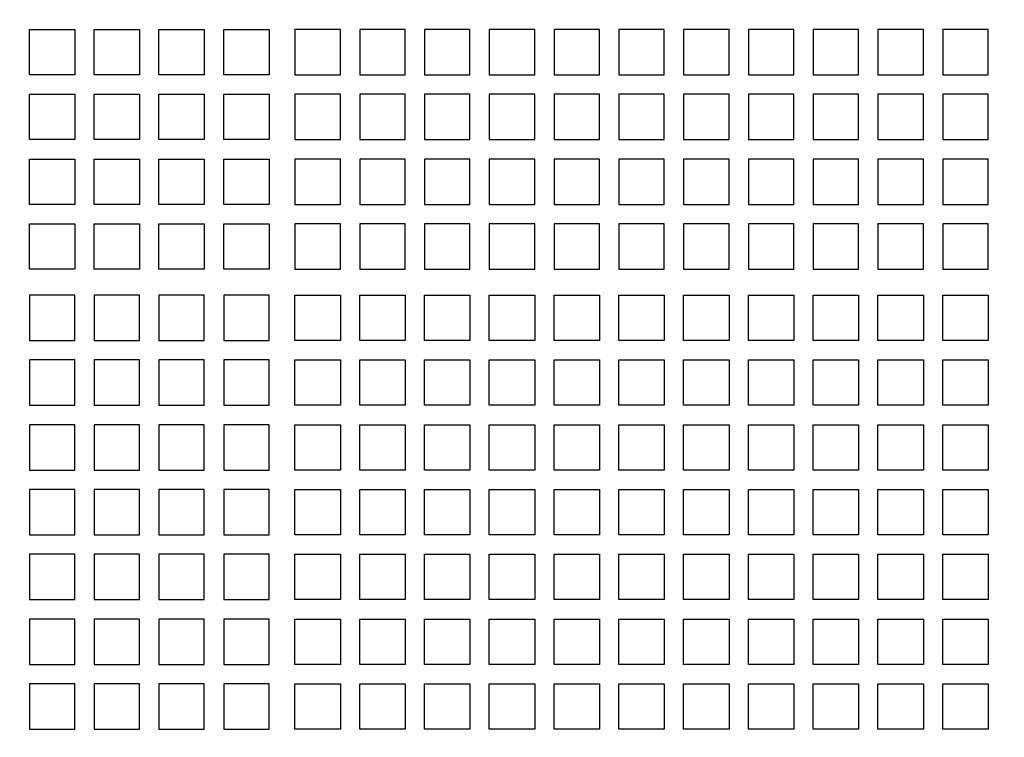
# Model space of a CAD drawing. Units: millimetres. Extents: x 10 to 289, y 5 to 203.
# Drawn here: x 61 to 77, y 129 to 140 of the extents above; entities that cross this region are included whole.
import ezdxf

# ---------------------------------------------------------------- set-up
doc = ezdxf.new("R2010")
doc.units = ezdxf.units.MM
doc.header["$LTSCALE"] = 16.335
doc.layers.get('0').update_dxf_attribs({"linetype": 'CONTINUOUS'})
doc.styles.get("Standard").update_dxf_attribs({"font": 'txt', "width": 0.8})
doc.dimstyles.new('DIMSTYLE_2', dxfattribs={"dimtxt": 3, "dimasz": 1.875, "dimexe": 0.18, "dimexo": 0.0625, "dimgap": 0.09, "dimtad": 1, "dimlfac": 5, "dimdsep": 46, "dimtxsty": 'Standard', "dimblk": '_FILLED', "dimblk1": '_FILLED', "dimblk2": '_FILLED', "dimcen": 0.09, "dimadec": 0, "dimazin": 0, "dimtp": 0.01, "dimtm": 0.01, "dimtfac": 1, "dimtofl": 0, "dimtmove": 0, "dimatfit": 3, "dimldrblk": '_FILLED', "dimfxl": 1, "dimtolj": 1, "dimarcsym": 0})
doc.dimstyles.new('DIMSTYLE_3', dxfattribs={"dimtxt": 3, "dimasz": 1.875, "dimexe": 0.18, "dimexo": 0.0625, "dimgap": 0.09, "dimtad": 1, "dimdec": 1, "dimlfac": 5, "dimdsep": 46, "dimtxsty": 'Standard', "dimblk": '_FILLED', "dimblk1": '_FILLED', "dimblk2": '_FILLED', "dimcen": 0.09, "dimadec": 0, "dimazin": 0, "dimtp": 0.01, "dimtm": 0.01, "dimtfac": 1, "dimtdec": 1, "dimtofl": 0, "dimtmove": 0, "dimatfit": 3, "dimldrblk": '_FILLED', "dimfxl": 1, "dimtolj": 1, "dimarcsym": 0})

# ---------------------------------------------------------------- blocks, each defined once
blk = doc.blocks.new('_FILLED')
at = {"color": 0, "linetype": 'ByBlock'}
blk.add_solid([(0, 0), (-1, 0.1667), (-1, -0.1667)], dxfattribs=at)
blk = doc.blocks.new('*D4')
at = {"color": 2, "linetype": 'Continuous', "transparency": 16777216}
for p, q in [((35.279, 136.465), (35.279, 117.268)), ((90.394, 135.958), (90.394, 117.648)), ((90.394, 114.593), (90.394, 104.567)), ((35.279, 114.375), (35.279, 104.567)), ((35.279, 105.067), (62.836, 105.067)), ((90.394, 105.067), (62.836, 105.067))]:
    blk.add_line(p, q, dxfattribs=at)
at = {"color": 2, "linetype": 'Continuous', "transparency": 16777216, "xscale": 1.875, "yscale": 1.875, "zscale": 1.875, "rotation": 180}
blk.add_blockref('_FILLED', (35.279, 105.067), dxfattribs=at)
at = {"color": 2, "linetype": 'Continuous', "transparency": 16777216, "xscale": 1.875, "yscale": 1.875, "zscale": 1.875}
blk.add_blockref('_FILLED', (90.394, 105.067), dxfattribs=at)
at = {"color": 2, "linetype": 'Continuous', "transparency": 16777216, "insert": (62.836, 108.817), "char_height": 3, "width": 12, "attachment_point": 2, "line_spacing_factor": 0.9}
blk.add_mtext('275.6', dxfattribs=at)
blk = doc.blocks.new('*D6')
at = {"color": 2, "linetype": 'Continuous', "transparency": 16777216}
for p, q in [((50.245, 186.222), (27.72, 186.222)), ((28.22, 186.222), (28.22, 151.022)), ((28.22, 115.821), (28.22, 151.022)), ((65.331, 115.821), (27.72, 115.821))]:
    blk.add_line(p, q, dxfattribs=at)
at = {"color": 2, "linetype": 'Continuous', "transparency": 16777216, "xscale": 1.875, "yscale": 1.875, "zscale": 1.875}
for p, rotation in [((28.22, 186.222), 90), ((28.22, 115.821), 270)]:
    blk.add_blockref('_FILLED', p, dxfattribs=dict(at, rotation=rotation))
at = {"color": 2, "linetype": 'Continuous', "transparency": 16777216, "insert": (24.47, 151.022), "char_height": 3, "width": 7.2, "attachment_point": 2, "rotation": 90, "line_spacing_factor": 0.9}
blk.add_mtext('352', dxfattribs=at)
blk = doc.blocks.new('*D7')
at = {"color": 2, "linetype": 'Continuous', "transparency": 16777216}
for p, q in [((65.456, 156.22), (100.491, 156.22)), ((99.991, 156.22), (99.991, 136.021)), ((99.991, 115.821), (99.991, 136.021)), ((65.456, 115.821), (100.491, 115.821))]:
    blk.add_line(p, q, dxfattribs=at)
at = {"color": 2, "linetype": 'Continuous', "transparency": 16777216, "xscale": 1.875, "yscale": 1.875, "zscale": 1.875}
for p, rotation in [((99.991, 156.22), 90), ((99.991, 115.821), 270)]:
    blk.add_blockref('_FILLED', p, dxfattribs=dict(at, rotation=rotation))
at = {"color": 2, "linetype": 'Continuous', "transparency": 16777216, "insert": (96.241, 136.021), "char_height": 3, "width": 7.2, "attachment_point": 2, "rotation": 90, "line_spacing_factor": 0.9}
blk.add_mtext('202', dxfattribs=at)

msp = doc.modelspace()

# ---------------------------------------------------------------- linework, layer by layer
at = {"color": 7, "linetype": 'Continuous'}
for p, q in [((61.4935, 139.9209), (62.1935, 139.9209)), ((61.4935, 139.2209), (61.4935, 139.9209)), ((62.1935, 139.9209), (62.1935, 139.2209)), ((62.4935, 139.9209), (63.1935, 139.9209)), ((62.4935, 139.2209), (62.4935, 139.9209)), ((63.1935, 139.9209), (63.1935, 139.2209)), ((63.4935, 139.9209), (64.1935, 139.9209)), ((63.4935, 139.2209), (63.4935, 139.9209)), ((64.1935, 139.9209), (64.1935, 139.2209)), ((64.4935, 139.9209), (65.1935, 139.9209)), ((64.4935, 139.2209), (64.4935, 139.9209)), ((65.1935, 139.9209), (65.1935, 139.2209)), ((66.2935, 139.9209), (65.5935, 139.9209)), ((65.5935, 139.9209), (65.5935, 139.2209)), ((66.2935, 139.2209), (66.2935, 139.9209)), ((67.2935, 139.9209), (66.5935, 139.9209)), ((66.5935, 139.9209), (66.5935, 139.2209)), ((67.2935, 139.2209), (67.2935, 139.9209)), ((68.2935, 139.9209), (67.5935, 139.9209)), ((67.5935, 139.9209), (67.5935, 139.2209)), ((68.2935, 139.2209), (68.2935, 139.9209)), ((69.2935, 139.9209), (68.5935, 139.9209)), ((68.5935, 139.9209), (68.5935, 139.2209)), ((69.2935, 139.2209), (69.2935, 139.9209)), ((70.2935, 139.9209), (69.5935, 139.9209)), ((69.5935, 139.9209), (69.5935, 139.2209)), ((70.2935, 139.2209), (70.2935, 139.9209)), ((71.2935, 139.9209), (70.5935, 139.9209)), ((70.5935, 139.9209), (70.5935, 139.2209)), ((71.2935, 139.2209), (71.2935, 139.9209)), ((72.2935, 139.9209), (71.5935, 139.9209)), ((71.5935, 139.9209), (71.5935, 139.2209)), ((72.2935, 139.2209), (72.2935, 139.9209)), ((73.2935, 139.9209), (72.5935, 139.9209)), ((72.5935, 139.9209), (72.5935, 139.2209)), ((73.2935, 139.2209), (73.2935, 139.9209)), ((74.2935, 139.9209), (73.5935, 139.9209)), ((73.5935, 139.9209), (73.5935, 139.2209)), ((74.2935, 139.2209), (74.2935, 139.9209)), ((75.2935, 139.9209), (74.5935, 139.9209)), ((74.5935, 139.9209), (74.5935, 139.2209)), ((75.2935, 139.2209), (75.2935, 139.9209)), ((76.2935, 139.9209), (75.5935, 139.9209)), ((75.5935, 139.9209), (75.5935, 139.2209)), ((76.2935, 139.2209), (76.2935, 139.9209)), ((62.1935, 139.2209), (61.4935, 139.2209)), ((63.1935, 139.2209), (62.4935, 139.2209)), ((64.1935, 139.2209), (63.4935, 139.2209)), ((65.1935, 139.2209), (64.4935, 139.2209)), ((65.5935, 139.2209), (66.2935, 139.2209)), ((66.5935, 139.2209), (67.2935, 139.2209)), ((67.5935, 139.2209), (68.2935, 139.2209)), ((68.5935, 139.2209), (69.2935, 139.2209)), ((69.5935, 139.2209), (70.2935, 139.2209)), ((70.5935, 139.2209), (71.2935, 139.2209)), ((71.5935, 139.2209), (72.2935, 139.2209)), ((72.5935, 139.2209), (73.2935, 139.2209)), ((73.5935, 139.2209), (74.2935, 139.2209)), ((74.5935, 139.2209), (75.2935, 139.2209)), ((75.5935, 139.2209), (76.2935, 139.2209)), ((61.4935, 138.9209), (62.1935, 138.9209)), ((61.4935, 138.2209), (61.4935, 138.9209)), ((62.1935, 138.9209), (62.1935, 138.2209)), ((62.4935, 138.9209), (63.1935, 138.9209)), ((62.4935, 138.2209), (62.4935, 138.9209)), ((63.1935, 138.9209), (63.1935, 138.2209)), ((63.4935, 138.9209), (64.1935, 138.9209)), ((63.4935, 138.2209), (63.4935, 138.9209)), ((64.1935, 138.9209), (64.1935, 138.2209)), ((64.4935, 138.9209), (65.1935, 138.9209)), ((64.4935, 138.2209), (64.4935, 138.9209)), ((65.1935, 138.9209), (65.1935, 138.2209)), ((66.2935, 138.9209), (65.5935, 138.9209)), ((65.5935, 138.9209), (65.5935, 138.2209)), ((66.2935, 138.2209), (66.2935, 138.9209)), ((67.2935, 138.9209), (66.5935, 138.9209)), ((66.5935, 138.9209), (66.5935, 138.2209)), ((67.2935, 138.2209), (67.2935, 138.9209)), ((68.2935, 138.9209), (67.5935, 138.9209)), ((67.5935, 138.9209), (67.5935, 138.2209)), ((68.2935, 138.2209), (68.2935, 138.9209)), ((69.2935, 138.9209), (68.5935, 138.9209)), ((68.5935, 138.9209), (68.5935, 138.2209)), ((69.2935, 138.2209), (69.2935, 138.9209)), ((70.2935, 138.9209), (69.5935, 138.9209)), ((69.5935, 138.9209), (69.5935, 138.2209)), ((70.2935, 138.2209), (70.2935, 138.9209)), ((71.2935, 138.9209), (70.5935, 138.9209)), ((70.5935, 138.9209), (70.5935, 138.2209)), ((71.2935, 138.2209), (71.2935, 138.9209)), ((72.2935, 138.9209), (71.5935, 138.9209)), ((71.5935, 138.9209), (71.5935, 138.2209)), ((72.2935, 138.2209), (72.2935, 138.9209)), ((73.2935, 138.9209), (72.5935, 138.9209)), ((72.5935, 138.9209), (72.5935, 138.2209)), ((73.2935, 138.2209), (73.2935, 138.9209)), ((74.2935, 138.9209), (73.5935, 138.9209)), ((73.5935, 138.9209), (73.5935, 138.2209)), ((74.2935, 138.2209), (74.2935, 138.9209)), ((75.2935, 138.9209), (74.5935, 138.9209)), ((74.5935, 138.9209), (74.5935, 138.2209)), ((75.2935, 138.2209), (75.2935, 138.9209)), ((76.2935, 138.9209), (75.5935, 138.9209)), ((75.5935, 138.9209), (75.5935, 138.2209)), ((76.2935, 138.2209), (76.2935, 138.9209)), ((62.1935, 138.2209), (61.4935, 138.2209)), ((63.1935, 138.2209), (62.4935, 138.2209)), ((64.1935, 138.2209), (63.4935, 138.2209)), ((65.1935, 138.2209), (64.4935, 138.2209)), ((65.5935, 138.2209), (66.2935, 138.2209)), ((66.5935, 138.2209), (67.2935, 138.2209)), ((67.5935, 138.2209), (68.2935, 138.2209)), ((68.5935, 138.2209), (69.2935, 138.2209)), ((69.5935, 138.2209), (70.2935, 138.2209)), ((70.5935, 138.2209), (71.2935, 138.2209)), ((71.5935, 138.2209), (72.2935, 138.2209)), ((72.5935, 138.2209), (73.2935, 138.2209)), ((73.5935, 138.2209), (74.2935, 138.2209)), ((74.5935, 138.2209), (75.2935, 138.2209)), ((75.5935, 138.2209), (76.2935, 138.2209)), ((61.4935, 137.9209), (62.1935, 137.9209)), ((61.4935, 137.2209), (61.4935, 137.9209)), ((62.1935, 137.9209), (62.1935, 137.2209)), ((62.4935, 137.9209), (63.1935, 137.9209)), ((62.4935, 137.2209), (62.4935, 137.9209)), ((63.1935, 137.9209), (63.1935, 137.2209)), ((63.4935, 137.9209), (64.1935, 137.9209)), ((63.4935, 137.2209), (63.4935, 137.9209)), ((64.1935, 137.9209), (64.1935, 137.2209)), ((64.4935, 137.9209), (65.1935, 137.9209)), ((64.4935, 137.2209), (64.4935, 137.9209)), ((65.1935, 137.9209), (65.1935, 137.2209)), ((66.2935, 137.9209), (65.5935, 137.9209)), ((65.5935, 137.9209), (65.5935, 137.2209)), ((66.2935, 137.2209), (66.2935, 137.9209)), ((67.2935, 137.9209), (66.5935, 137.9209)), ((66.5935, 137.9209), (66.5935, 137.2209)), ((67.2935, 137.2209), (67.2935, 137.9209)), ((68.2935, 137.9209), (67.5935, 137.9209)), ((67.5935, 137.9209), (67.5935, 137.2209)), ((68.2935, 137.2209), (68.2935, 137.9209)), ((69.2935, 137.9209), (68.5935, 137.9209)), ((68.5935, 137.9209), (68.5935, 137.2209)), ((69.2935, 137.2209), (69.2935, 137.9209)), ((70.2935, 137.9209), (69.5935, 137.9209)), ((69.5935, 137.9209), (69.5935, 137.2209)), ((70.2935, 137.2209), (70.2935, 137.9209)), ((71.2935, 137.9209), (70.5935, 137.9209)), ((70.5935, 137.9209), (70.5935, 137.2209)), ((71.2935, 137.2209), (71.2935, 137.9209)), ((72.2935, 137.9209), (71.5935, 137.9209)), ((71.5935, 137.9209), (71.5935, 137.2209)), ((72.2935, 137.2209), (72.2935, 137.9209)), ((73.2935, 137.9209), (72.5935, 137.9209)), ((72.5935, 137.9209), (72.5935, 137.2209)), ((73.2935, 137.2209), (73.2935, 137.9209)), ((74.2935, 137.9209), (73.5935, 137.9209)), ((73.5935, 137.9209), (73.5935, 137.2209)), ((74.2935, 137.2209), (74.2935, 137.9209)), ((75.2935, 137.9209), (74.5935, 137.9209)), ((74.5935, 137.9209), (74.5935, 137.2209)), ((75.2935, 137.2209), (75.2935, 137.9209)), ((76.2935, 137.9209), (75.5935, 137.9209)), ((75.5935, 137.9209), (75.5935, 137.2209)), ((76.2935, 137.2209), (76.2935, 137.9209)), ((62.1935, 137.2209), (61.4935, 137.2209)), ((63.1935, 137.2209), (62.4935, 137.2209)), ((64.1935, 137.2209), (63.4935, 137.2209)), ((65.1935, 137.2209), (64.4935, 137.2209)), ((65.5935, 137.2209), (66.2935, 137.2209)), ((66.5935, 137.2209), (67.2935, 137.2209)), ((67.5935, 137.2209), (68.2935, 137.2209)), ((68.5935, 137.2209), (69.2935, 137.2209)), ((69.5935, 137.2209), (70.2935, 137.2209)), ((70.5935, 137.2209), (71.2935, 137.2209)), ((71.5935, 137.2209), (72.2935, 137.2209)), ((72.5935, 137.2209), (73.2935, 137.2209)), ((73.5935, 137.2209), (74.2935, 137.2209)), ((74.5935, 137.2209), (75.2935, 137.2209)), ((75.5935, 137.2209), (76.2935, 137.2209)), ((61.4935, 136.9209), (62.1935, 136.9209)), ((61.4935, 136.2209), (61.4935, 136.9209)), ((62.1935, 136.9209), (62.1935, 136.2209)), ((62.4935, 136.9209), (63.1935, 136.9209)), ((62.4935, 136.2209), (62.4935, 136.9209)), ((63.1935, 136.9209), (63.1935, 136.2209)), ((63.4935, 136.9209), (64.1935, 136.9209)), ((63.4935, 136.2209), (63.4935, 136.9209)), ((64.1935, 136.9209), (64.1935, 136.2209)), ((64.4935, 136.9209), (65.1935, 136.9209)), ((64.4935, 136.2209), (64.4935, 136.9209)), ((65.1935, 136.9209), (65.1935, 136.2209)), ((66.2935, 136.9209), (65.5935, 136.9209)), ((65.5935, 136.9209), (65.5935, 136.2209)), ((66.2935, 136.2209), (66.2935, 136.9209)), ((67.2935, 136.9209), (66.5935, 136.9209)), ((66.5935, 136.9209), (66.5935, 136.2209)), ((67.2935, 136.2209), (67.2935, 136.9209)), ((68.2935, 136.9209), (67.5935, 136.9209)), ((67.5935, 136.9209), (67.5935, 136.2209)), ((68.2935, 136.2209), (68.2935, 136.9209)), ((69.2935, 136.9209), (68.5935, 136.9209)), ((68.5935, 136.9209), (68.5935, 136.2209)), ((69.2935, 136.2209), (69.2935, 136.9209)), ((70.2935, 136.9209), (69.5935, 136.9209)), ((69.5935, 136.9209), (69.5935, 136.2209)), ((70.2935, 136.2209), (70.2935, 136.9209)), ((71.2935, 136.9209), (70.5935, 136.9209)), ((70.5935, 136.9209), (70.5935, 136.2209)), ((71.2935, 136.2209), (71.2935, 136.9209)), ((72.2935, 136.9209), (71.5935, 136.9209)), ((71.5935, 136.9209), (71.5935, 136.2209)), ((72.2935, 136.2209), (72.2935, 136.9209)), ((73.2935, 136.9209), (72.5935, 136.9209)), ((72.5935, 136.9209), (72.5935, 136.2209)), ((73.2935, 136.2209), (73.2935, 136.9209)), ((74.2935, 136.9209), (73.5935, 136.9209)), ((73.5935, 136.9209), (73.5935, 136.2209)), ((74.2935, 136.2209), (74.2935, 136.9209)), ((75.2935, 136.9209), (74.5935, 136.9209)), ((74.5935, 136.9209), (74.5935, 136.2209)), ((75.2935, 136.2209), (75.2935, 136.9209)), ((76.2935, 136.9209), (75.5935, 136.9209)), ((75.5935, 136.9209), (75.5935, 136.2209)), ((76.2935, 136.2209), (76.2935, 136.9209)), ((62.1935, 136.2209), (61.4935, 136.2209)), ((63.1935, 136.2209), (62.4935, 136.2209)), ((64.1935, 136.2209), (63.4935, 136.2209)), ((65.1935, 136.2209), (64.4935, 136.2209)), ((65.5935, 136.2209), (66.2935, 136.2209)), ((66.5935, 136.2209), (67.2935, 136.2209)), ((67.5935, 136.2209), (68.2935, 136.2209)), ((68.5935, 136.2209), (69.2935, 136.2209)), ((69.5935, 136.2209), (70.2935, 136.2209)), ((70.5935, 136.2209), (71.2935, 136.2209)), ((71.5935, 136.2209), (72.2935, 136.2209)), ((72.5935, 136.2209), (73.2935, 136.2209)), ((73.5935, 136.2209), (74.2935, 136.2209)), ((74.5935, 136.2209), (75.2935, 136.2209)), ((75.5935, 136.2209), (76.2935, 136.2209)), ((62.1935, 135.8209), (61.4935, 135.8209)), ((61.4935, 135.8209), (61.4935, 135.1209)), ((62.1935, 135.1209), (62.1935, 135.8209)), ((63.1935, 135.8209), (62.4935, 135.8209)), ((62.4935, 135.8209), (62.4935, 135.1209)), ((63.1935, 135.1209), (63.1935, 135.8209)), ((64.1935, 135.8209), (63.4935, 135.8209)), ((63.4935, 135.8209), (63.4935, 135.1209)), ((64.1935, 135.1209), (64.1935, 135.8209)), ((65.1935, 135.8209), (64.4935, 135.8209)), ((64.4935, 135.8209), (64.4935, 135.1209)), ((65.1935, 135.1209), (65.1935, 135.8209)), ((65.5935, 135.8209), (66.2935, 135.8209)), ((65.5935, 135.1209), (65.5935, 135.8209)), ((66.2935, 135.8209), (66.2935, 135.1209)), ((66.5935, 135.8209), (67.2935, 135.8209)), ((66.5935, 135.1209), (66.5935, 135.8209)), ((67.2935, 135.8209), (67.2935, 135.1209)), ((67.5935, 135.8209), (68.2935, 135.8209)), ((67.5935, 135.1209), (67.5935, 135.8209)), ((68.2935, 135.8209), (68.2935, 135.1209)), ((68.5935, 135.8209), (69.2935, 135.8209)), ((68.5935, 135.1209), (68.5935, 135.8209)), ((69.2935, 135.8209), (69.2935, 135.1209)), ((69.5935, 135.8209), (70.2935, 135.8209)), ((69.5935, 135.1209), (69.5935, 135.8209)), ((70.2935, 135.8209), (70.2935, 135.1209)), ((70.5935, 135.8209), (71.2935, 135.8209)), ((70.5935, 135.1209), (70.5935, 135.8209)), ((71.2935, 135.8209), (71.2935, 135.1209)), ((71.5935, 135.8209), (72.2935, 135.8209)), ((71.5935, 135.1209), (71.5935, 135.8209)), ((72.2935, 135.8209), (72.2935, 135.1209)), ((72.5935, 135.8209), (73.2935, 135.8209)), ((72.5935, 135.1209), (72.5935, 135.8209)), ((73.2935, 135.8209), (73.2935, 135.1209)), ((73.5935, 135.8209), (74.2935, 135.8209)), ((73.5935, 135.1209), (73.5935, 135.8209)), ((74.2935, 135.8209), (74.2935, 135.1209)), ((74.5935, 135.8209), (75.2935, 135.8209)), ((74.5935, 135.1209), (74.5935, 135.8209)), ((75.2935, 135.8209), (75.2935, 135.1209)), ((75.5935, 135.8209), (76.2935, 135.8209)), ((75.5935, 135.1209), (75.5935, 135.8209)), ((76.2935, 135.8209), (76.2935, 135.1209)), ((61.4935, 135.1209), (62.1935, 135.1209)), ((62.4935, 135.1209), (63.1935, 135.1209)), ((63.4935, 135.1209), (64.1935, 135.1209)), ((64.4935, 135.1209), (65.1935, 135.1209)), ((66.2935, 135.1209), (65.5935, 135.1209)), ((67.2935, 135.1209), (66.5935, 135.1209)), ((68.2935, 135.1209), (67.5935, 135.1209)), ((69.2935, 135.1209), (68.5935, 135.1209)), ((70.2935, 135.1209), (69.5935, 135.1209)), ((71.2935, 135.1209), (70.5935, 135.1209)), ((72.2935, 135.1209), (71.5935, 135.1209)), ((73.2935, 135.1209), (72.5935, 135.1209)), ((74.2935, 135.1209), (73.5935, 135.1209)), ((75.2935, 135.1209), (74.5935, 135.1209)), ((76.2935, 135.1209), (75.5935, 135.1209)), ((62.1935, 134.8209), (61.4935, 134.8209)), ((61.4935, 134.8209), (61.4935, 134.1209)), ((62.1935, 134.1209), (62.1935, 134.8209)), ((63.1935, 134.8209), (62.4935, 134.8209)), ((62.4935, 134.8209), (62.4935, 134.1209)), ((63.1935, 134.1209), (63.1935, 134.8209)), ((64.1935, 134.8209), (63.4935, 134.8209)), ((63.4935, 134.8209), (63.4935, 134.1209)), ((64.1935, 134.1209), (64.1935, 134.8209)), ((65.1935, 134.8209), (64.4935, 134.8209)), ((64.4935, 134.8209), (64.4935, 134.1209)), ((65.1935, 134.1209), (65.1935, 134.8209)), ((65.5935, 134.8209), (66.2935, 134.8209)), ((65.5935, 134.1209), (65.5935, 134.8209)), ((66.2935, 134.8209), (66.2935, 134.1209)), ((66.5935, 134.8209), (67.2935, 134.8209)), ((66.5935, 134.1209), (66.5935, 134.8209)), ((67.2935, 134.8209), (67.2935, 134.1209)), ((67.5935, 134.8209), (68.2935, 134.8209)), ((67.5935, 134.1209), (67.5935, 134.8209)), ((68.2935, 134.8209), (68.2935, 134.1209)), ((68.5935, 134.8209), (69.2935, 134.8209)), ((68.5935, 134.1209), (68.5935, 134.8209)), ((69.2935, 134.8209), (69.2935, 134.1209)), ((69.5935, 134.8209), (70.2935, 134.8209)), ((69.5935, 134.1209), (69.5935, 134.8209)), ((70.2935, 134.8209), (70.2935, 134.1209)), ((70.5935, 134.8209), (71.2935, 134.8209)), ((70.5935, 134.1209), (70.5935, 134.8209)), ((71.2935, 134.8209), (71.2935, 134.1209)), ((71.5935, 134.8209), (72.2935, 134.8209)), ((71.5935, 134.1209), (71.5935, 134.8209)), ((72.2935, 134.8209), (72.2935, 134.1209)), ((72.5935, 134.8209), (73.2935, 134.8209)), ((72.5935, 134.1209), (72.5935, 134.8209)), ((73.2935, 134.8209), (73.2935, 134.1209)), ((73.5935, 134.8209), (74.2935, 134.8209)), ((73.5935, 134.1209), (73.5935, 134.8209)), ((74.2935, 134.8209), (74.2935, 134.1209)), ((74.5935, 134.8209), (75.2935, 134.8209)), ((74.5935, 134.1209), (74.5935, 134.8209)), ((75.2935, 134.8209), (75.2935, 134.1209)), ((75.5935, 134.8209), (76.2935, 134.8209)), ((75.5935, 134.1209), (75.5935, 134.8209)), ((76.2935, 134.8209), (76.2935, 134.1209)), ((61.4935, 134.1209), (62.1935, 134.1209)), ((62.4935, 134.1209), (63.1935, 134.1209)), ((63.4935, 134.1209), (64.1935, 134.1209)), ((64.4935, 134.1209), (65.1935, 134.1209)), ((66.2935, 134.1209), (65.5935, 134.1209)), ((67.2935, 134.1209), (66.5935, 134.1209)), ((68.2935, 134.1209), (67.5935, 134.1209)), ((69.2935, 134.1209), (68.5935, 134.1209)), ((70.2935, 134.1209), (69.5935, 134.1209)), ((71.2935, 134.1209), (70.5935, 134.1209)), ((72.2935, 134.1209), (71.5935, 134.1209)), ((73.2935, 134.1209), (72.5935, 134.1209)), ((74.2935, 134.1209), (73.5935, 134.1209)), ((75.2935, 134.1209), (74.5935, 134.1209)), ((76.2935, 134.1209), (75.5935, 134.1209)), ((62.1935, 133.8209), (61.4935, 133.8209)), ((61.4935, 133.8209), (61.4935, 133.1209)), ((62.1935, 133.1209), (62.1935, 133.8209)), ((63.1935, 133.8209), (62.4935, 133.8209)), ((62.4935, 133.8209), (62.4935, 133.1209)), ((63.1935, 133.1209), (63.1935, 133.8209)), ((64.1935, 133.8209), (63.4935, 133.8209)), ((63.4935, 133.8209), (63.4935, 133.1209)), ((64.1935, 133.1209), (64.1935, 133.8209)), ((65.1935, 133.8209), (64.4935, 133.8209)), ((64.4935, 133.8209), (64.4935, 133.1209)), ((65.1935, 133.1209), (65.1935, 133.8209)), ((65.5935, 133.8209), (66.2935, 133.8209)), ((65.5935, 133.1209), (65.5935, 133.8209)), ((66.2935, 133.8209), (66.2935, 133.1209)), ((66.5935, 133.8209), (67.2935, 133.8209)), ((66.5935, 133.1209), (66.5935, 133.8209)), ((67.2935, 133.8209), (67.2935, 133.1209)), ((67.5935, 133.8209), (68.2935, 133.8209)), ((67.5935, 133.1209), (67.5935, 133.8209)), ((68.2935, 133.8209), (68.2935, 133.1209)), ((68.5935, 133.8209), (69.2935, 133.8209)), ((68.5935, 133.1209), (68.5935, 133.8209)), ((69.2935, 133.8209), (69.2935, 133.1209)), ((69.5935, 133.8209), (70.2935, 133.8209)), ((69.5935, 133.1209), (69.5935, 133.8209)), ((70.2935, 133.8209), (70.2935, 133.1209)), ((70.5935, 133.8209), (71.2935, 133.8209)), ((70.5935, 133.1209), (70.5935, 133.8209)), ((71.2935, 133.8209), (71.2935, 133.1209)), ((71.5935, 133.8209), (72.2935, 133.8209)), ((71.5935, 133.1209), (71.5935, 133.8209)), ((72.2935, 133.8209), (72.2935, 133.1209)), ((72.5935, 133.8209), (73.2935, 133.8209)), ((72.5935, 133.1209), (72.5935, 133.8209)), ((73.2935, 133.8209), (73.2935, 133.1209)), ((73.5935, 133.8209), (74.2935, 133.8209)), ((73.5935, 133.1209), (73.5935, 133.8209)), ((74.2935, 133.8209), (74.2935, 133.1209)), ((74.5935, 133.8209), (75.2935, 133.8209)), ((74.5935, 133.1209), (74.5935, 133.8209)), ((75.2935, 133.8209), (75.2935, 133.1209)), ((75.5935, 133.8209), (76.2935, 133.8209)), ((75.5935, 133.1209), (75.5935, 133.8209)), ((76.2935, 133.8209), (76.2935, 133.1209)), ((61.4935, 133.1209), (62.1935, 133.1209)), ((62.4935, 133.1209), (63.1935, 133.1209)), ((63.4935, 133.1209), (64.1935, 133.1209)), ((64.4935, 133.1209), (65.1935, 133.1209)), ((66.2935, 133.1209), (65.5935, 133.1209)), ((67.2935, 133.1209), (66.5935, 133.1209)), ((68.2935, 133.1209), (67.5935, 133.1209)), ((69.2935, 133.1209), (68.5935, 133.1209)), ((70.2935, 133.1209), (69.5935, 133.1209)), ((71.2935, 133.1209), (70.5935, 133.1209)), ((72.2935, 133.1209), (71.5935, 133.1209)), ((73.2935, 133.1209), (72.5935, 133.1209)), ((74.2935, 133.1209), (73.5935, 133.1209)), ((75.2935, 133.1209), (74.5935, 133.1209)), ((76.2935, 133.1209), (75.5935, 133.1209)), ((62.1935, 132.8209), (61.4935, 132.8209)), ((61.4935, 132.8209), (61.4935, 132.1209)), ((62.1935, 132.1209), (62.1935, 132.8209)), ((63.1935, 132.8209), (62.4935, 132.8209)), ((62.4935, 132.8209), (62.4935, 132.1209)), ((63.1935, 132.1209), (63.1935, 132.8209)), ((64.1935, 132.8209), (63.4935, 132.8209)), ((63.4935, 132.8209), (63.4935, 132.1209)), ((64.1935, 132.1209), (64.1935, 132.8209)), ((65.1935, 132.8209), (64.4935, 132.8209)), ((64.4935, 132.8209), (64.4935, 132.1209)), ((65.1935, 132.1209), (65.1935, 132.8209)), ((65.5935, 132.8209), (66.2935, 132.8209)), ((65.5935, 132.1209), (65.5935, 132.8209)), ((66.2935, 132.8209), (66.2935, 132.1209)), ((66.5935, 132.8209), (67.2935, 132.8209)), ((66.5935, 132.1209), (66.5935, 132.8209)), ((67.2935, 132.8209), (67.2935, 132.1209)), ((67.5935, 132.8209), (68.2935, 132.8209)), ((67.5935, 132.1209), (67.5935, 132.8209)), ((68.2935, 132.8209), (68.2935, 132.1209)), ((68.5935, 132.8209), (69.2935, 132.8209)), ((68.5935, 132.1209), (68.5935, 132.8209)), ((69.2935, 132.8209), (69.2935, 132.1209)), ((69.5935, 132.8209), (70.2935, 132.8209)), ((69.5935, 132.1209), (69.5935, 132.8209)), ((70.2935, 132.8209), (70.2935, 132.1209)), ((70.5935, 132.8209), (71.2935, 132.8209)), ((70.5935, 132.1209), (70.5935, 132.8209)), ((71.2935, 132.8209), (71.2935, 132.1209)), ((71.5935, 132.8209), (72.2935, 132.8209)), ((71.5935, 132.1209), (71.5935, 132.8209)), ((72.2935, 132.8209), (72.2935, 132.1209)), ((72.5935, 132.8209), (73.2935, 132.8209)), ((72.5935, 132.1209), (72.5935, 132.8209)), ((73.2935, 132.8209), (73.2935, 132.1209)), ((73.5935, 132.8209), (74.2935, 132.8209)), ((73.5935, 132.1209), (73.5935, 132.8209)), ((74.2935, 132.8209), (74.2935, 132.1209)), ((74.5935, 132.8209), (75.2935, 132.8209)), ((74.5935, 132.1209), (74.5935, 132.8209)), ((75.2935, 132.8209), (75.2935, 132.1209)), ((75.5935, 132.8209), (76.2935, 132.8209)), ((75.5935, 132.1209), (75.5935, 132.8209)), ((76.2935, 132.8209), (76.2935, 132.1209)), ((61.4935, 132.1209), (62.1935, 132.1209)), ((62.4935, 132.1209), (63.1935, 132.1209)), ((63.4935, 132.1209), (64.1935, 132.1209)), ((64.4935, 132.1209), (65.1935, 132.1209)), ((66.2935, 132.1209), (65.5935, 132.1209)), ((67.2935, 132.1209), (66.5935, 132.1209)), ((68.2935, 132.1209), (67.5935, 132.1209)), ((69.2935, 132.1209), (68.5935, 132.1209)), ((70.2935, 132.1209), (69.5935, 132.1209)), ((71.2935, 132.1209), (70.5935, 132.1209)), ((72.2935, 132.1209), (71.5935, 132.1209)), ((73.2935, 132.1209), (72.5935, 132.1209)), ((74.2935, 132.1209), (73.5935, 132.1209)), ((75.2935, 132.1209), (74.5935, 132.1209)), ((76.2935, 132.1209), (75.5935, 132.1209)), ((62.1935, 131.8209), (61.4935, 131.8209)), ((61.4935, 131.8209), (61.4935, 131.1209)), ((62.1935, 131.1209), (62.1935, 131.8209)), ((63.1935, 131.8209), (62.4935, 131.8209)), ((62.4935, 131.8209), (62.4935, 131.1209)), ((63.1935, 131.1209), (63.1935, 131.8209)), ((64.1935, 131.8209), (63.4935, 131.8209)), ((63.4935, 131.8209), (63.4935, 131.1209)), ((64.1935, 131.1209), (64.1935, 131.8209)), ((65.1935, 131.8209), (64.4935, 131.8209)), ((64.4935, 131.8209), (64.4935, 131.1209)), ((65.1935, 131.1209), (65.1935, 131.8209)), ((65.5935, 131.8209), (66.2935, 131.8209)), ((65.5935, 131.1209), (65.5935, 131.8209)), ((66.2935, 131.8209), (66.2935, 131.1209)), ((66.5935, 131.8209), (67.2935, 131.8209)), ((66.5935, 131.1209), (66.5935, 131.8209)), ((67.2935, 131.8209), (67.2935, 131.1209)), ((67.5935, 131.8209), (68.2935, 131.8209)), ((67.5935, 131.1209), (67.5935, 131.8209)), ((68.2935, 131.8209), (68.2935, 131.1209)), ((68.5935, 131.8209), (69.2935, 131.8209)), ((68.5935, 131.1209), (68.5935, 131.8209)), ((69.2935, 131.8209), (69.2935, 131.1209)), ((69.5935, 131.8209), (70.2935, 131.8209)), ((69.5935, 131.1209), (69.5935, 131.8209)), ((70.2935, 131.8209), (70.2935, 131.1209)), ((70.5935, 131.8209), (71.2935, 131.8209)), ((70.5935, 131.1209), (70.5935, 131.8209)), ((71.2935, 131.8209), (71.2935, 131.1209)), ((71.5935, 131.8209), (72.2935, 131.8209)), ((71.5935, 131.1209), (71.5935, 131.8209)), ((72.2935, 131.8209), (72.2935, 131.1209)), ((72.5935, 131.8209), (73.2935, 131.8209)), ((72.5935, 131.1209), (72.5935, 131.8209)), ((73.2935, 131.8209), (73.2935, 131.1209)), ((73.5935, 131.8209), (74.2935, 131.8209)), ((73.5935, 131.1209), (73.5935, 131.8209)), ((74.2935, 131.8209), (74.2935, 131.1209)), ((74.5935, 131.8209), (75.2935, 131.8209)), ((74.5935, 131.1209), (74.5935, 131.8209)), ((75.2935, 131.8209), (75.2935, 131.1209)), ((75.5935, 131.8209), (76.2935, 131.8209)), ((75.5935, 131.1209), (75.5935, 131.8209)), ((76.2935, 131.8209), (76.2935, 131.1209)), ((61.4935, 131.1209), (62.1935, 131.1209)), ((62.4935, 131.1209), (63.1935, 131.1209)), ((63.4935, 131.1209), (64.1935, 131.1209)), ((64.4935, 131.1209), (65.1935, 131.1209)), ((66.2935, 131.1209), (65.5935, 131.1209)), ((67.2935, 131.1209), (66.5935, 131.1209)), ((68.2935, 131.1209), (67.5935, 131.1209)), ((69.2935, 131.1209), (68.5935, 131.1209)), ((70.2935, 131.1209), (69.5935, 131.1209)), ((71.2935, 131.1209), (70.5935, 131.1209)), ((72.2935, 131.1209), (71.5935, 131.1209)), ((73.2935, 131.1209), (72.5935, 131.1209)), ((74.2935, 131.1209), (73.5935, 131.1209)), ((75.2935, 131.1209), (74.5935, 131.1209)), ((76.2935, 131.1209), (75.5935, 131.1209)), ((62.1935, 130.8209), (61.4935, 130.8209)), ((61.4935, 130.8209), (61.4935, 130.1209)), ((62.1935, 130.1209), (62.1935, 130.8209)), ((63.1935, 130.8209), (62.4935, 130.8209)), ((62.4935, 130.8209), (62.4935, 130.1209)), ((63.1935, 130.1209), (63.1935, 130.8209)), ((64.1935, 130.8209), (63.4935, 130.8209)), ((63.4935, 130.8209), (63.4935, 130.1209)), ((64.1935, 130.1209), (64.1935, 130.8209)), ((65.1935, 130.8209), (64.4935, 130.8209)), ((64.4935, 130.8209), (64.4935, 130.1209)), ((65.1935, 130.1209), (65.1935, 130.8209)), ((65.5935, 130.8209), (66.2935, 130.8209)), ((65.5935, 130.1209), (65.5935, 130.8209)), ((66.2935, 130.8209), (66.2935, 130.1209)), ((66.5935, 130.8209), (67.2935, 130.8209)), ((66.5935, 130.1209), (66.5935, 130.8209)), ((67.2935, 130.8209), (67.2935, 130.1209)), ((67.5935, 130.8209), (68.2935, 130.8209)), ((67.5935, 130.1209), (67.5935, 130.8209)), ((68.2935, 130.8209), (68.2935, 130.1209)), ((68.5935, 130.8209), (69.2935, 130.8209)), ((68.5935, 130.1209), (68.5935, 130.8209)), ((69.2935, 130.8209), (69.2935, 130.1209)), ((69.5935, 130.8209), (70.2935, 130.8209)), ((69.5935, 130.1209), (69.5935, 130.8209)), ((70.2935, 130.8209), (70.2935, 130.1209)), ((70.5935, 130.8209), (71.2935, 130.8209)), ((70.5935, 130.1209), (70.5935, 130.8209)), ((71.2935, 130.8209), (71.2935, 130.1209)), ((71.5935, 130.8209), (72.2935, 130.8209)), ((71.5935, 130.1209), (71.5935, 130.8209)), ((72.2935, 130.8209), (72.2935, 130.1209)), ((72.5935, 130.8209), (73.2935, 130.8209)), ((72.5935, 130.1209), (72.5935, 130.8209)), ((73.2935, 130.8209), (73.2935, 130.1209)), ((73.5935, 130.8209), (74.2935, 130.8209)), ((73.5935, 130.1209), (73.5935, 130.8209)), ((74.2935, 130.8209), (74.2935, 130.1209)), ((74.5935, 130.8209), (75.2935, 130.8209)), ((74.5935, 130.1209), (74.5935, 130.8209)), ((75.2935, 130.8209), (75.2935, 130.1209)), ((75.5935, 130.8209), (76.2935, 130.8209)), ((75.5935, 130.1209), (75.5935, 130.8209)), ((76.2935, 130.8209), (76.2935, 130.1209)), ((61.4935, 130.1209), (62.1935, 130.1209)), ((62.4935, 130.1209), (63.1935, 130.1209)), ((63.4935, 130.1209), (64.1935, 130.1209)), ((64.4935, 130.1209), (65.1935, 130.1209)), ((66.2935, 130.1209), (65.5935, 130.1209)), ((67.2935, 130.1209), (66.5935, 130.1209)), ((68.2935, 130.1209), (67.5935, 130.1209)), ((69.2935, 130.1209), (68.5935, 130.1209)), ((70.2935, 130.1209), (69.5935, 130.1209)), ((71.2935, 130.1209), (70.5935, 130.1209)), ((72.2935, 130.1209), (71.5935, 130.1209)), ((73.2935, 130.1209), (72.5935, 130.1209)), ((74.2935, 130.1209), (73.5935, 130.1209)), ((75.2935, 130.1209), (74.5935, 130.1209)), ((76.2935, 130.1209), (75.5935, 130.1209)), ((62.1935, 129.8209), (61.4935, 129.8209)), ((61.4935, 129.8209), (61.4935, 129.1209)), ((62.1935, 129.1209), (62.1935, 129.8209)), ((63.1935, 129.8209), (62.4935, 129.8209)), ((62.4935, 129.8209), (62.4935, 129.1209)), ((63.1935, 129.1209), (63.1935, 129.8209)), ((64.1935, 129.8209), (63.4935, 129.8209)), ((63.4935, 129.8209), (63.4935, 129.1209)), ((64.1935, 129.1209), (64.1935, 129.8209)), ((65.1935, 129.8209), (64.4935, 129.8209)), ((64.4935, 129.8209), (64.4935, 129.1209)), ((65.1935, 129.1209), (65.1935, 129.8209)), ((65.5935, 129.8209), (66.2935, 129.8209)), ((65.5935, 129.1209), (65.5935, 129.8209)), ((66.2935, 129.8209), (66.2935, 129.1209)), ((66.5935, 129.8209), (67.2935, 129.8209)), ((66.5935, 129.1209), (66.5935, 129.8209)), ((67.2935, 129.8209), (67.2935, 129.1209)), ((67.5935, 129.8209), (68.2935, 129.8209)), ((67.5935, 129.1209), (67.5935, 129.8209)), ((68.2935, 129.8209), (68.2935, 129.1209)), ((68.5935, 129.8209), (69.2935, 129.8209)), ((68.5935, 129.1209), (68.5935, 129.8209)), ((69.2935, 129.8209), (69.2935, 129.1209)), ((69.5935, 129.8209), (70.2935, 129.8209)), ((69.5935, 129.1209), (69.5935, 129.8209)), ((70.2935, 129.8209), (70.2935, 129.1209)), ((70.5935, 129.8209), (71.2935, 129.8209)), ((70.5935, 129.1209), (70.5935, 129.8209)), ((71.2935, 129.8209), (71.2935, 129.1209)), ((71.5935, 129.8209), (72.2935, 129.8209)), ((71.5935, 129.1209), (71.5935, 129.8209)), ((72.2935, 129.8209), (72.2935, 129.1209)), ((72.5935, 129.8209), (73.2935, 129.8209)), ((72.5935, 129.1209), (72.5935, 129.8209)), ((73.2935, 129.8209), (73.2935, 129.1209)), ((73.5935, 129.8209), (74.2935, 129.8209)), ((73.5935, 129.1209), (73.5935, 129.8209)), ((74.2935, 129.8209), (74.2935, 129.1209)), ((74.5935, 129.8209), (75.2935, 129.8209)), ((74.5935, 129.1209), (74.5935, 129.8209)), ((75.2935, 129.8209), (75.2935, 129.1209)), ((75.5935, 129.8209), (76.2935, 129.8209)), ((75.5935, 129.1209), (75.5935, 129.8209)), ((76.2935, 129.8209), (76.2935, 129.1209)), ((61.4935, 129.1209), (62.1935, 129.1209)), ((62.4935, 129.1209), (63.1935, 129.1209)), ((63.4935, 129.1209), (64.1935, 129.1209)), ((64.4935, 129.1209), (65.1935, 129.1209)), ((66.2935, 129.1209), (65.5935, 129.1209)), ((67.2935, 129.1209), (66.5935, 129.1209)), ((68.2935, 129.1209), (67.5935, 129.1209)), ((69.2935, 129.1209), (68.5935, 129.1209)), ((70.2935, 129.1209), (69.5935, 129.1209)), ((71.2935, 129.1209), (70.5935, 129.1209)), ((72.2935, 129.1209), (71.5935, 129.1209)), ((73.2935, 129.1209), (72.5935, 129.1209)), ((74.2935, 129.1209), (73.5935, 129.1209)), ((75.2935, 129.1209), (74.5935, 129.1209)), ((76.2935, 129.1209), (75.5935, 129.1209))]:
    msp.add_line(p, q, dxfattribs=at)
for radius, start, end in [(14.8, 102.48285, 172.71177), (14.8, 7.34626, 76.74282), (14.8, 187.34626, 261.90373), (14.8, 278.1035, 352.71177), (15.4, 286.23562, 343.77553), (15.5965, 287.71431, 340.26303), (19.0501, 285.85261, 343.53809), (18.6467, 286.32599, 342.75085)]:
    msp.add_arc((65.3935, 136.0209), radius, start, end, dxfattribs=at)

# ---------------------------------------------------------------- dimensions: what is measured, and where the dimension line sits
at = {"color": 2, "linetype": 'Continuous'}
for base, p1, p2, dimstyle, picture, middle in [((28.2199, 115.8215), (50.2453, 186.2218), (65.331, 115.8215), 'DIMSTYLE_2', '*D6', (27.583, 147.8033)), ((99.9908, 115.8215), (65.456, 156.2202), (65.456, 115.8215), 'DIMSTYLE_3', '*D7', (99.3539, 132.8025))]:
    dim = msp.add_linear_dim(base=base, p1=p1, p2=p2, angle=270, dimstyle=dimstyle, dxfattribs=at)
    dim.commit()
    dim.dimension.update_dxf_attribs({"geometry": picture, "text_midpoint": middle, "dimtype": 160})
dim = msp.add_linear_dim(base=(90.3935, 105.0675), p1=(35.2793, 136.4645), p2=(90.3935, 135.9584), dimstyle='DIMSTYLE_3', dxfattribs=at)
dim.commit()
dim.dimension.update_dxf_attribs({"geometry": '*D4', "text_midpoint": (56.8364, 107.3175), "dimtype": 160})

doc.saveas('drawing.dxf')
